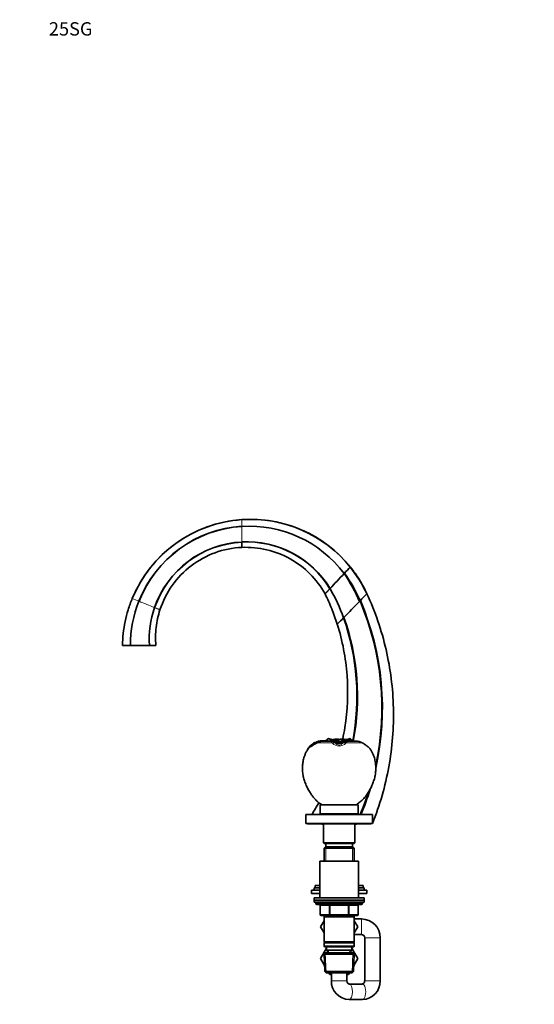
# Model space of a CAD drawing. Units: millimetres. Extents: x 0 to 1478, y 0 to 1758.
# Drawn here: x 0 to 463, y 872 to 1758 of the extents above; entities that cross this region are included whole.
import ezdxf
from ezdxf import colors
from ezdxf.entities.mleader import LeaderData, LeaderLine
from ezdxf.math import Vec2, Vec3

# ---------------------------------------------------------------- set-up
doc = ezdxf.new("R2010")
doc.units = ezdxf.units.MM
doc.layers.add('DV7_Défaut', color=7, linetype='Continuous')
doc.layers.add('Défaut', color=7, linetype='Continuous')

# ---------------------------------------------------------------- blocks, each defined once
blk = doc.blocks.new('_DOT')
at = {"color": 0}
blk.add_line((0, 0), (-1, 0), dxfattribs=at)
at = {"color": 0, "const_width": 0.333}
blk.add_lwpolyline([(-0.1665, 0, 1), (0.1665, 0, 1)], format="xyb", close=True, dxfattribs=at)
blk = doc.blocks.new('SE6')
at = {"layer": 'DV7_Défaut', "color": 7, "linetype": 'Continuous', "lineweight": 18}
for p, q in [((199.98, 1308.24), (199.98, 1308.2)), ((199.98, 1302.32), (199.98, 1302.17)), ((199.98, 1302.17), (199.98, 1302.16)), ((199.98, 1288.26), (199.98, 1288.11)), ((199.98, 1288.11), (199.98, 1287.96)), ((297.61, 1265.65), (297.55, 1265.57)), ((297.62, 1265.66), (297.61, 1265.65)), ((101.37, 1237.37), (101.36, 1237.37)), ((101.37, 1237.37), (101.37, 1237.37)), ((107.48, 1234.87), (107.32, 1234.94)), ((121.52, 1229.13), (121.35, 1229.19)), ((291.6, 1220.01), (291.6, 1220)), ((281.35, 1107.49), (267.77, 1107.49)), ((284.14, 1107.34), (284.57, 1106.99)), ((284.57, 1107.77), (284.57, 1106.99)), ((284.95, 1107.46), (285.87, 1108.34)), ((286.61, 1108.25), (285.96, 1107.34)), ((287.04, 1109.8), (286.1, 1109.8)), ((286.85, 1107.32), (286.85, 1107.08)), ((287.58, 1108.34), (287.58, 1108.54)), ((287.58, 1108.34), (287.58, 1108.33)), ((287.58, 1108.23), (287.58, 1108.33)), ((287.58, 1107.32), (287.58, 1107.02)), ((290.58, 1107.77), (290.58, 1106.99)), ((290.58, 1106.99), (291.01, 1107.34)), ((308.45, 1107.49), (293.8, 1107.49)), ((275.52, 1014.11), (275.52, 1001.11)), ((299.63, 1014.11), (299.63, 1001.11)), ((308.58, 963.11), (266.58, 963.11)), ((270.54, 961.11), (270.41, 961.11)), ((278.63, 961.11), (270.54, 961.11)), ((270.54, 961.11), (270.54, 953.11)), ((279.49, 961.11), (278.63, 961.11)), ((278.63, 953.11), (278.63, 961.11)), ((279.49, 961.11), (279.49, 962.11)), ((295.66, 961.11), (279.49, 961.11)), ((279.49, 961.11), (279.49, 953.11)), ((295.66, 961.11), (295.66, 962.11)), ((295.66, 961.11), (296.52, 961.11)), ((295.66, 953.11), (295.66, 961.11)), ((304.61, 961.11), (296.52, 961.11)), ((296.52, 961.11), (296.52, 953.11)), ((304.61, 961.11), (304.74, 961.11)), ((304.61, 953.11), (304.61, 961.11)), ((270.54, 953.11), (270.41, 953.11)), ((270.54, 953.11), (278.63, 953.11)), ((275.52, 952.11), (275.52, 951.11)), ((278.63, 953.11), (279.49, 953.11)), ((279.49, 953.11), (295.66, 953.11)), ((279.49, 952.11), (279.49, 953.11)), ((295.66, 953.11), (296.52, 953.11)), ((295.66, 953.11), (295.66, 952.11)), ((296.52, 953.11), (304.61, 953.11)), ((299.63, 952.11), (299.63, 951.11)), ((304.61, 953.11), (304.74, 953.11)), ((307.58, 935.11), (307.58, 949.11)), ((310.58, 932.11), (324.58, 932.11)), ((278.13, 918.66), (278.02, 921.11)), ((297.03, 918.66), (297.13, 921.11)), ((275.92, 900.65), (275.14, 918.58)), ((299.23, 900.65), (300.01, 918.58)), ((294.58, 893.61), (280.58, 893.61)), ((310.58, 893.61), (324.58, 893.61))]:
    blk.add_line(p, q, dxfattribs=at)
at = {"layer": 'DV7_Défaut', "color": 7, "linetype": 'Continuous', "lineweight": 35}
for p, q in [((292.47, 1260.17), (292.05, 1259.72)), ((292.05, 1259.72), (292.05, 1259.72)), ((279.39, 1246.26), (279.28, 1246.13)), ((279.4, 1246.26), (279.39, 1246.26)), ((306.37, 1235.08), (305.83, 1234.53)), ((306.68, 1235.39), (306.37, 1235.08)), ((291.94, 1220.35), (291.6, 1220.01)), ((99.76, 1195.11), (92.58, 1195.11)), ((92.58, 1195.11), (92.58, 1195.11)), ((116.81, 1195.11), (99.76, 1195.11)), ((122.58, 1195.11), (116.81, 1195.11)), ((267.29, 1107.25), (267.01, 1108.24)), ((267.77, 1107.49), (267.29, 1107.25)), ((267.77, 1107.5), (267.49, 1108.42)), ((273.98, 1109.02), (273.92, 1109.44)), ((274.27, 1109.02), (273.99, 1109.02)), ((274.21, 1109.43), (275.07, 1109.36)), ((274.27, 1109.02), (274.21, 1109.43)), ((280.69, 1109.02), (274.27, 1109.02)), ((275.58, 1109.44), (275.48, 1109.31)), ((277.19, 1110.02), (276.65, 1110.02)), ((277.41, 1109.01), (277.34, 1109.3)), ((280.21, 1109.02), (280.15, 1109.33)), ((280.69, 1109.02), (285.33, 1109.02)), ((284.87, 1108.53), (284.76, 1108.06)), ((284.78, 1107.64), (284.76, 1108.06)), ((284.78, 1107.64), (285.75, 1108.48)), ((284.87, 1108.53), (285, 1108.66)), ((285.91, 1109.55), (284.97, 1108.68)), ((285.67, 1110.02), (285.68, 1110.93)), ((287.2, 1110.02), (285.67, 1110.02)), ((285.74, 1109.08), (285.74, 1108.98)), ((285.75, 1108.48), (285.76, 1108.56)), ((286.16, 1107.34), (285.96, 1107.34)), ((286.01, 1108.55), (286.03, 1108.83)), ((286.28, 1107.19), (286.79, 1107.08)), ((286.79, 1107.08), (286.85, 1107.08)), ((287.58, 1107.32), (286.85, 1107.32)), ((287.58, 1108.54), (287.33, 1108.51)), ((287.58, 1108.23), (287.41, 1107.82)), ((287.58, 1108.23), (287.86, 1108.23)), ((289.38, 1107.34), (287.58, 1107.32)), ((287.58, 1107.02), (288.91, 1107.19)), ((287.86, 1108.23), (287.78, 1107.97)), ((288.91, 1107.19), (289.47, 1107.28)), ((302.7, 1109.02), (294.5, 1109.02)), ((297.17, 1110.57), (297.17, 1111.27)), ((298.14, 1110.02), (298.5, 1110.02)), ((298.35, 1109.92), (299.15, 1109.02)), ((298.5, 1109.92), (298.5, 1110.02)), ((298.51, 1109.92), (299.29, 1109.02)), ((299.88, 1109.02), (299.47, 1109.58)), ((259.05, 1101.63), (259.04, 1101.11)), ((262.61, 1104.57), (264.16, 1105.54)), ((270.58, 1051.61), (304.58, 1051.61)), ((270.58, 1051.61), (270.58, 1043.61)), ((273.58, 1051.7), (301.58, 1051.7)), ((273.58, 1051.7), (273.58, 1051.61)), ((301.58, 1051.61), (301.58, 1051.7)), ((304.58, 1043.61), (304.58, 1051.61)), ((257.58, 1043.11), (317.58, 1043.11)), ((257.58, 1043.11), (257.58, 1035.11)), ((270.58, 1043.61), (304.58, 1043.61)), ((278.58, 1043.61), (278.58, 1043.11)), ((296.58, 1043.11), (296.58, 1043.61)), ((317.58, 1035.11), (317.58, 1043.11)), ((257.58, 1035.11), (317.58, 1035.11)), ((259.08, 1035.11), (259.08, 1034.61)), ((259.08, 1034.61), (316.08, 1034.61)), ((272.68, 1034.31), (273.58, 1034.31)), ((273.58, 1034.61), (273.58, 1017.61)), ((301.58, 1017.61), (301.58, 1034.61)), ((301.58, 1034.31), (302.48, 1034.31)), ((316.08, 1034.61), (316.08, 1035.11)), ((301.58, 1017.61), (273.58, 1017.61)), ((273.58, 1017.61), (274.08, 1017.11)), ((275.18, 1014.11), (273.98, 1012.91)), ((273.98, 1012.91), (301.18, 1012.91)), ((273.98, 1012.91), (273.98, 1001.11)), ((274.08, 1017.11), (301.08, 1017.11)), ((299.98, 1014.11), (275.18, 1014.11)), ((275.58, 1017.11), (275.58, 1014.11)), ((299.58, 1014.11), (299.58, 1017.11)), ((301.18, 1012.91), (299.98, 1014.11)), ((301.08, 1017.11), (301.58, 1017.61)), ((301.18, 1001.11), (301.18, 1012.91)), ((270.08, 1001.11), (305.08, 1001.11)), ((270.08, 1001.11), (270.08, 968.11)), ((305.08, 968.11), (305.08, 1001.11)), ((270.08, 975.11), (262.58, 975.11)), ((262.58, 975.11), (262.58, 972.11)), ((270.08, 977.11), (265.08, 977.11)), ((265.08, 977.11), (265.08, 975.11)), ((270.08, 979.11), (266.08, 979.11)), ((266.08, 979.11), (266.08, 977.11)), ((309.08, 979.11), (305.08, 979.11)), ((310.08, 977.11), (305.08, 977.11)), ((312.58, 975.11), (305.08, 975.11)), ((309.08, 977.11), (309.08, 979.11)), ((310.08, 975.11), (310.08, 977.11)), ((312.58, 972.11), (312.58, 975.11)), ((270.08, 972.11), (262.58, 972.11)), ((265.08, 968.11), (310.08, 968.11)), ((265.08, 968.11), (265.08, 966.11)), ((265.08, 966.11), (310.08, 966.11)), ((265.08, 966.11), (310.08, 966.11)), ((265.08, 966.11), (265.08, 964.11)), ((312.58, 972.11), (305.08, 972.11)), ((310.08, 966.11), (310.08, 968.11)), ((310.08, 964.11), (310.08, 966.11)), ((265.08, 964.11), (310.08, 964.11)), ((266.58, 964.11), (266.58, 963.11)), ((267.58, 962.11), (307.58, 962.11)), ((270.41, 961.11), (270.41, 953.11)), ((304.74, 953.11), (304.74, 961.11)), ((308.58, 963.11), (308.58, 964.11)), ((273.98, 947.56), (270.85, 942.15)), ((279.49, 952.11), (271.41, 952.11)), ((273.98, 952.11), (273.98, 951.11)), ((273.98, 951.11), (273.98, 928.61)), ((273.98, 951.11), (301.18, 951.11)), ((295.66, 952.11), (279.49, 952.11)), ((303.74, 952.11), (295.66, 952.11)), ((301.18, 951.11), (301.18, 952.11)), ((301.18, 928.61), (301.18, 951.11)), ((307.58, 949.11), (301.18, 949.11)), ((304.32, 942.11), (301.18, 947.56)), ((270.85, 942.15), (273.98, 936.69)), ((270.85, 942.08), (270.87, 942.11)), ((273.98, 936.67), (270.85, 942.08)), ((301.18, 936.67), (304.32, 942.11)), ((301.18, 935.11), (307.58, 935.11)), ((310.58, 932.11), (310.58, 893.61)), ((324.58, 893.61), (324.58, 932.11)), ((270.85, 913.58), (276.08, 922.71)), ((301.18, 928.61), (273.98, 928.61)), ((273.98, 928.61), (274.48, 928.11)), ((274.48, 928.11), (273.98, 927.61)), ((273.98, 927.61), (301.18, 927.61)), ((273.98, 927.61), (273.98, 924.61)), ((301.18, 924.61), (273.98, 924.61)), ((273.98, 924.61), (274.48, 924.11)), ((274.48, 928.11), (300.68, 928.11)), ((274.48, 924.11), (300.68, 924.11)), ((276.08, 924.11), (276.08, 921.11)), ((276.08, 921.11), (299.08, 921.11)), ((276.86, 921.11), (276.97, 918.61)), ((298.19, 918.61), (298.29, 921.11)), ((299.08, 921.11), (299.08, 924.11)), ((300.15, 920.84), (299.08, 922.71)), ((299.08, 922.69), (304.32, 913.61)), ((300.68, 928.11), (301.18, 928.61)), ((301.18, 927.61), (300.68, 928.11)), ((300.68, 924.11), (301.18, 924.61)), ((301.18, 924.61), (301.18, 927.61)), ((275, 920.84), (270.83, 913.61)), ((270.83, 913.61), (270.85, 913.58)), ((274.47, 907.31), (270.85, 913.58)), ((275.18, 918.61), (274.03, 917.41)), ((274.03, 917.41), (301.12, 917.41)), ((274.03, 917.41), (274.71, 901.81)), ((299.98, 918.61), (275.18, 918.61)), ((301.12, 917.41), (299.98, 918.61)), ((300.44, 901.81), (301.12, 917.41)), ((304.32, 913.61), (300.68, 907.31)), ((300.44, 901.81), (274.71, 901.81)), ((274.71, 901.81), (275.96, 900.61)), ((275.96, 900.61), (299.19, 900.61)), ((279.2, 899.11), (278.34, 900.61)), ((280.58, 899.11), (279.2, 899.11)), ((280.58, 900.61), (280.58, 893.61)), ((294.58, 893.61), (294.58, 900.61)), ((295.95, 899.11), (294.58, 899.11)), ((296.81, 900.61), (295.95, 899.11)), ((299.19, 900.61), (300.44, 901.81)), ((308.52, 890.61), (296.63, 890.61)), ((296.63, 876.61), (308.52, 876.61))]:
    blk.add_line(p, q, dxfattribs=at)
at = {"layer": 'DV7_Défaut', "color": 7, "linetype": 'Continuous', "lineweight": 18}
for centre, radius, start, end in [((207.89, 1193.19), 115.32, 93.93467, 157.4731), ((5545.96, 1295.3), 5345.99, 179.92641, 180.0754), ((314.1, 1239.94), 2.12, 133.4282, 137.27863), ((207.85, 1193.18), 115.29, 157.46148, 179.04028), ((713.31, 2724.28), 1607.91, 247.6303, 247.85951), ((668.77, 2586.84), 1463.86, 247.45349, 248.04005), ((273.59, 1099.57), 11.09, 43.87219, 45.61748), ((287.58, 1112.78), 8.15, 222.70386, 317.29614), ((280.73, 1102.11), 6.84, 55.8207, 81.85009), ((286.86, 1111.77), 4.61, 240.1849, 262.71673), ((288.27, 1111.79), 4.65, 277.91722, 299.89023), ((294.42, 1102.11), 6.84, 98.14944, 124.17976), ((301.56, 1099.57), 11.09, 134.38252, 136.12781)]:
    blk.add_arc(centre, radius, start, end, dxfattribs=at)
at = {"layer": 'DV7_Défaut', "color": 7, "linetype": 'Continuous', "lineweight": 35}
for centre, radius, start, end in [((207.89, 1193.19), 115.32, 93.93751, 157.47388), ((206.99, 1195.29), 107.27, 93.75183, 158.30692), ((206.97, 1195.35), 107.05, 93.74536, 158.33368), ((207.9, 1193.21), 115.31, 38.92345, 93.94253), ((207.84, 1193.23), 115.24, 38.88518, 93.91494), ((206.74, 1195.75), 106.63, 36.86625, 93.63759), ((206.74, 1195.75), 106.64, 36.86742, 93.63747), ((204.31, 1200.41), 87.81, 92.8303, 160.8641), ((204.29, 1200.47), 87.59, 92.82506, 160.90276), ((204.47, 1200.68), 87.7, 31.31612, 92.93828), ((204.47, 1200.71), 87.52, 31.26731, 92.9438), ((8907.05, -6851.13), 11832.33, 136.726493, 136.81594), ((185.08, 1184.85), 130.57, 22.36313, 34.98999), ((1376.05, 246.66), 1483.7, 136.62739, 136.91389), ((187.03, 1185.31), 129.31, 22.64027, 35.37421), ((207.6, 1193.07), 115.53, 24.7157, 38.86714), ((129.51, 1160.61), 172.63, 20.12524, 29.74576), ((129.51, 1160.61), 172.63, 20.12491, 29.74562), ((6078.14, -4413.66), 8075.99, 135.554633, 135.614079), ((207.02, 1195.38), 107.26, 158.3599, 180.14363), ((1717.81, -162.92), 1986.59, 135.29648, 135.86899), ((80.43, 1138.89), 245.57, 347.88178, 23.06273), ((80.27, 1138.56), 246.25, 347.38324, 23.15729), ((204.25, 1200.34), 87.6, 160.8133, 183.41937), ((3483.67, -1913.54), 4473.08, 135.5301, 135.63394), ((89.22, 1149.23), 214.4, 349.22423, 19.27481), ((89.02, 1149.08), 215.06, 349.26336, 19.35357), ((273.28, 1092.6), 16.85, 111.87037, 147.5978), ((299.93, 1043.79), 71.36, 117.22271, 120.08174), ((273.32, 1092.53), 16.93, 110.12361, 111.88513), ((273.28, 1092.63), 16.82, 87.83169, 110.13605), ((274.35, 1094.1), 14.92, 91.40024, 116.18639), ((273.29, 1092.7), 16.75, 86.83715, 87.83736), ((271.36, 1074.48), 35.08, 80.11978, 83.93725), ((274.85, 1108.7), 2.56, 8.81286, 15.87588), ((290.08, 1113.35), 13.37, 197.65295, 198.95221), ((279.95, 1091.41), 17.62, 91.84245, 96.41184), ((288.09, 1142.74), 33.01, 253.09255, 258.87399), ((285.18, 1102.29), 8.65, 86.71831, 125.52455), ((280.61, 1102.2), 6.82, 58.28945, 88.51325), ((278.29, 1126.91), 16.9, 279.41724, 287.21309), ((286.33, 1098.5), 11.54, 93.27486, 113.85856), ((288.94, 1115.93), 9.23, 239.01117, 247.47724), ((288.97, 1100.66), 9.31, 110.77612, 115.43226), ((285.84, 1110.91), 3.58, 265.26577, 271.92578), ((285.09, 1106.49), 4.47, 56.26014, 82.4909), ((286.56, 1110.87), 2.62, 254.68423, 270.97597), ((285.2, 1103.14), 4.19, 75.14883, 79.52565), ((292.25, 1103.41), 8.25, 124.51661, 138.97826), ((286.66, 1213.76), 106.44, 269.72614, 270.10164), ((304.69, 1065.45), 45.79, 99.55882, 113.81961), ((287.65, 1139.32), 31.08, 268.0756, 269.86407), ((287.6, 1112.11), 5.09, 261.47252, 269.71096), ((290.06, 1106.49), 4.47, 97.5091, 123.73986), ((298.3, 1027.08), 82.16, 95.80581, 97.49749), ((288.37, 1150.32), 41.99, 268.91686, 270.45868), ((288.49, 1143.26), 34.94, 268.49871, 270.3514), ((288.55, 1141.33), 33.1, 268.79707, 269.8307), ((287.58, 1113.23), 6.2, 286.66861, 302.96886), ((289.97, 1102.29), 8.65, 77.5349, 93.28169), ((294.59, 1101.96), 7.06, 91.95069, 121.04074), ((296.86, 1126.91), 16.9, 252.78691, 258.39946), ((287.06, 1142.74), 33.01, 279.9049, 286.90745), ((298.4, 1107.5), 2.42, 87.48137, 91.12294), ((302.7, 1097.42), 11.6, 60.24916, 90), ((269.41, 1093.99), 12.58, 122.72145, 145.5356), ((80.43, 1138.89), 245.57, 337.03658, 342.00992), ((80.27, 1138.56), 246.25, 337.18732, 342.75809), ((89.22, 1149.23), 214.4, 330.3263, 330.4816), ((89.02, 1149.08), 215.06, 330.47478, 330.62935), ((272.68, 1036.11), 1.8, 236.44269, 270), ((302.48, 1036.11), 1.8, 270, 303.55731), ((267.58, 963.11), 1, 180, 270), ((269.41, 961.11), 1, 0, 90), ((305.74, 961.11), 1, 90, 180), ((307.58, 963.11), 1, 270, 0), ((271.41, 953.11), 1, 180, 270), ((303.74, 953.11), 1, 270, 0), ((307.58, 932.11), 17, 0, 90), ((307.58, 932.11), 3, 0, 90), ((297.11, 893.14), 16.54, 178.3712, 268.35736), ((308.05, 893.14), 16.54, 271.63784, 1.63359)]:
    blk.add_arc(centre, radius, start, end, dxfattribs=at)
at = {"layer": 'DV7_Défaut', "color": 7, "linetype": 'Continuous', "lineweight": 18}
for centre, major_axis, ratio, start_param, end_param in [((280.68, 1105.02), (-0.08, -4), 0.951305, 2.890562, 3.159531), ((281.94, 1104.02), (2.62, 3.02), 0.820723, 0.156953, 0.97738), ((282.16, 1103.82), (2.8, 2.86), 0.820138, 0.153627, 1.031491), ((282.16, 1104.57), (-2.04, -3.44), 0.927619, 3.023207, 3.143076), ((292.99, 1104.57), (2.04, -3.44), 0.927619, 3.141838, 3.259978), ((292.99, 1103.82), (-2.8, 2.86), 0.820138, 5.251695, 6.129559), ((293.21, 1104.02), (-2.62, 3.02), 0.820723, 5.305806, 6.126232), ((294.48, 1105.02), (0.08, -4), 0.951305, 3.123654, 3.392623), ((269.68, 961.11), (0, 1), 0.866025, 4.712389, 6.283185), ((277.76, 961.11), (0, 1), 0.866025, 4.712389, 6.283185), ((297.39, 961.11), (0, -1), 0.866025, 3.141593, 4.712389), ((305.47, 961.11), (0, -1), 0.866025, 3.141593, 4.712389), ((271.41, 953.11), (0, -1), 0.866025, 4.712389, 6.283185), ((279.49, 953.11), (0, -1), 0.866025, 4.712389, 6.283185), ((295.66, 953.11), (0, 1), 0.866025, 3.141593, 4.712389), ((303.74, 953.11), (0, 1), 0.866025, 3.141593, 4.712389), ((296.63, 883.61), (0, -7), 0.424124, 0, 3.128475), ((308.52, 883.61), (0, -7), 0.424124, 0, 3.141593), ((296.63, 883.61), (0, -7), 0.424124, 6.2829, 6.283185)]:
    blk.add_ellipse(centre, major_axis=major_axis, ratio=ratio, start_param=start_param, end_param=end_param, dxfattribs=at)
at = {"layer": 'DV7_Défaut', "color": 7, "linetype": 'Continuous', "lineweight": 35}
for points in [[(199.98, 1308.24), (189.34, 1307.51), (168.28, 1303.08), (139.72, 1288.05), (116.36, 1265.77), (105.45, 1247.22), (101.36, 1237.37)], [(199.98, 1283.25), (191.78, 1282.87), (175.5, 1279.62), (153.64, 1267.69), (136.32, 1249.79), (128.86, 1234.97), (126.31, 1227.16)], [(199.98, 1283.25), (207.5, 1283.6), (222.63, 1282.2), (243.9, 1273.95), (262.09, 1260.2), (271.25, 1248.06), (274.9, 1241.48)], [(285.8, 1278.24), (287.04, 1277.1), (288.27, 1275.93), (289.46, 1274.73)], [(296.28, 1267.29), (296.73, 1266.75), (297.18, 1266.2), (297.62, 1265.66)], [(312.64, 1241.48), (311.65, 1243.64), (309.52, 1247.9), (305.94, 1254.07), (301.99, 1260.01), (299.12, 1263.8), (297.62, 1265.66)], [(285.93, 1214.21), (285.17, 1216.55), (283.58, 1221.19), (280.95, 1228.06), (278.07, 1234.84), (275.99, 1239.28), (274.9, 1241.48)], [(312.64, 1241.48), (320.05, 1225.42), (331.58, 1191.77), (338.28, 1138.85), (334.11, 1085.67), (324.21, 1051.51), (317.58, 1035.11)], [(101.36, 1237.37), (99.98, 1234.03), (97.52, 1227.22), (94.81, 1216.69), (93.1, 1205.96), (92.64, 1198.73), (92.58, 1195.11)], [(126.31, 1227.16), (125.47, 1224.59), (124.05, 1219.36), (122.71, 1211.34), (122.17, 1203.23), (122.35, 1197.81), (122.58, 1195.11)], [(277.98, 1111.27), (278.14, 1111.25), (278.33, 1111.21), (278.54, 1111.14)], [(285.95, 1109.56), (285.58, 1109.41), (285.18, 1109.23), (284.76, 1109.03)], [(298.5, 1110.02), (298.4, 1110.02), (298.28, 1110.02), (298.16, 1110.01)], [(269.36, 1053.75), (267.34, 1050.13), (265.2, 1046.58), (262.96, 1043.09)]]:
    blk.add_open_spline(points, degree=3, dxfattribs=at)
for points, knots in [([(199.98, 1308.24), (209.18, 1308.88), (227.75, 1307.93), (248.11, 1301.82), (258.83, 1296.7), (261.18, 1295.47)], [0, 0, 0, 0, 0.43724, 0.87448, 1, 1, 1, 1]), ([(199.98, 1287.96), (199.98, 1287.92), (199.98, 1287.85), (199.98, 1287.72), (199.98, 1287.61), (199.98, 1287.47), (199.98, 1287.37), (199.98, 1287.22), (199.98, 1287.14), (199.98, 1287), (199.98, 1286.92), (199.98, 1286.78), (199.98, 1286.7), (199.98, 1286.57), (199.98, 1286.48), (199.98, 1286.37), (199.98, 1286.28), (199.98, 1286.18), (199.98, 1286.08), (199.98, 1285.99), (199.98, 1285.89), (199.98, 1285.82), (199.98, 1285.71), (199.98, 1285.65), (199.98, 1285.54), (199.98, 1285.48), (199.98, 1285.39), (199.98, 1285.32), (199.98, 1285.24), (199.98, 1285.17), (199.98, 1285.09), (199.98, 1285.02), (199.98, 1284.96), (199.98, 1284.88), (199.98, 1284.83), (199.98, 1284.75), (199.98, 1284.7), (199.98, 1284.63), (199.98, 1284.58), (199.98, 1284.46), (199.98, 1284.35), (199.98, 1284.2), (199.98, 1284.08), (199.98, 1283.97), (199.98, 1283.85), (199.98, 1283.77), (199.98, 1283.66), (199.98, 1283.6), (199.98, 1283.52), (199.98, 1283.47), (199.98, 1283.4), (199.98, 1283.36), (199.98, 1283.32), (199.98, 1283.28), (199.98, 1283.26), (199.98, 1283.24), (199.98, 1283.24), (199.98, 1283.25)], [0, 0, 0, 0, 0.013473, 0.024024, 0.044464, 0.05169, 0.075083, 0.078954, 0.105334, 0.105821, 0.132293, 0.135219, 0.158373, 0.164739, 0.184065, 0.193898, 0.209369, 0.222697, 0.23429, 0.251138, 0.25883, 0.279222, 0.28299, 0.306774, 0.306951, 0.330183, 0.334325, 0.35322, 0.361347, 0.375887, 0.388017, 0.398187, 0.414338, 0.42012, 0.44031, 0.44169, 0.462897, 0.465934, 0.483745, 0.491214, 0.537537, 0.556746, 0.590835, 0.621737, 0.643652, 0.686203, 0.695999, 0.747885, 0.750154, 0.799314, 0.813597, 0.850292, 0.876537, 0.900823, 0.938979, 0.950913, 1, 1, 1, 1]), ([(279.28, 1246.13), (279.24, 1246.09), (279.2, 1246.05), (279.09, 1245.93), (278.94, 1245.78), (278.8, 1245.63), (278.67, 1245.48), (278.53, 1245.34), (278.34, 1245.14), (278.22, 1245), (278.09, 1244.87), (277.96, 1244.73), (277.79, 1244.55), (277.64, 1244.38), (277.53, 1244.27), (277.42, 1244.16), (277.3, 1244.03), (277.15, 1243.87), (277.01, 1243.72), (276.89, 1243.59), (276.8, 1243.5), (276.72, 1243.41), (276.62, 1243.31), (276.5, 1243.18), (276.39, 1243.06), (276.28, 1242.95), (276.18, 1242.84), (276.12, 1242.77), (276.03, 1242.68), (275.95, 1242.6), (275.86, 1242.5), (275.77, 1242.4), (275.7, 1242.33), (275.62, 1242.25), (275.56, 1242.18), (275.49, 1242.11), (275.43, 1242.04), (275.38, 1241.98), (275.32, 1241.92), (275.27, 1241.87), (275.22, 1241.82), (275.18, 1241.77), (275.14, 1241.73), (275.1, 1241.69), (275.07, 1241.66), (275.04, 1241.63), (275.02, 1241.6), (274.99, 1241.57), (274.97, 1241.55), (274.95, 1241.53), (274.94, 1241.52), (274.93, 1241.5), (274.92, 1241.49), (274.91, 1241.49), (274.91, 1241.48), (274.9, 1241.48), (274.9, 1241.48)], [0, 0, 0, 0, 0.013602, 0.016208, 0.04118, 0.068359, 0.069423, 0.095145, 0.121539, 0.144551, 0.147546, 0.173168, 0.198407, 0.223267, 0.240898, 0.24775, 0.271858, 0.295594, 0.318959, 0.341957, 0.357565, 0.364589, 0.386858, 0.408765, 0.430313, 0.451504, 0.472339, 0.49282, 0.493526, 0.527433, 0.545666, 0.560598, 0.593034, 0.598027, 0.624757, 0.649916, 0.655782, 0.686122, 0.701343, 0.71579, 0.744798, 0.752316, 0.773156, 0.800874, 0.802842, 0.827963, 0.852924, 0.854431, 0.880286, 0.902567, 0.905536, 0.930188, 0.951776, 0.954249, 0.977724, 1, 1, 1, 1]), ([(285.93, 1214.21), (290.61, 1199.27), (296.53, 1168.3), (295.07, 1133.24), (291.57, 1114.36), (290.83, 1110.9)], [0, 0, 0, 0, 0.449248, 0.898498, 1, 1, 1, 1]), ([(275.53, 1109.32), (275.53, 1109.32), (275.53, 1109.32), (275.53, 1109.32), (275.53, 1109.33), (275.53, 1109.33), (275.53, 1109.33), (275.54, 1109.36), (275.54, 1109.38), (275.55, 1109.41), (275.55, 1109.42), (275.55, 1109.44), (275.55, 1109.45), (275.56, 1109.48), (275.57, 1109.5), (275.58, 1109.53), (275.58, 1109.54), (275.59, 1109.55), (275.59, 1109.56), (275.61, 1109.59), (275.61, 1109.61), (275.63, 1109.64), (275.64, 1109.66), (275.67, 1109.69), (275.68, 1109.71), (275.7, 1109.74), (275.72, 1109.75), (275.75, 1109.78), (275.76, 1109.79), (275.79, 1109.82), (275.81, 1109.83), (275.84, 1109.85), (275.86, 1109.86), (275.9, 1109.89), (275.92, 1109.9), (276.03, 1109.95), (276.13, 1109.97), (276.36, 1110.01), (276.5, 1110.02), (276.65, 1110.02)], [0, 0, 0, 0, 0.003157, 0.003157, 0.009311, 0.009311, 0.015464, 0.015464, 0.064691, 0.064691, 0.089304, 0.089304, 0.113918, 0.113918, 0.163144, 0.163144, 0.187758, 0.187758, 0.212371, 0.212371, 0.261598, 0.261598, 0.310825, 0.310825, 0.360052, 0.360052, 0.409278, 0.409278, 0.458505, 0.458505, 0.507732, 0.507732, 0.556959, 0.556959, 0.606186, 0.606186, 0.803093, 0.803093, 1, 1, 1, 1]), ([(277.03, 1110.02), (277.05, 1110.05), (277.07, 1110.08), (277.12, 1110.14), (277.15, 1110.18), (277.17, 1110.21)], [0, 0, 0, 0, 0.46113, 0.46113, 1, 1, 1, 1]), ([(277.34, 1109.3), (277.25, 1109.62), (277.19, 1109.92), (277.12, 1110.45), (277.11, 1110.69), (277.17, 1110.93), (277.2, 1111), (277.29, 1111.12), (277.34, 1111.17), (277.55, 1111.27), (277.73, 1111.3), (277.98, 1111.27)], [0, 0, 0, 0, 0.25, 0.25, 0.5, 0.5, 0.625, 0.625, 0.75, 0.75, 1, 1, 1, 1]), ([(281.05, 1110.23), (280.94, 1110.22), (280.83, 1110.19), (280.3, 1110.04), (279.9, 1109.85), (279.33, 1109.44), (279.14, 1109.28), (278.93, 1109.07), (278.89, 1109.03), (278.86, 1109)], [0, 0, 0, 0, 0.13962, 0.13962, 0.679743, 0.679743, 0.950489, 0.950489, 1, 1, 1, 1]), ([(279.66, 1109.02), (279.74, 1109.07), (279.81, 1109.12), (279.98, 1109.22), (280.06, 1109.28), (280.15, 1109.33)], [0, 0, 0, 0, 0.4657157, 0.4657157, 1, 1, 1, 1]), ([(285.8, 1107.28), (285.8, 1107.28), (285.78, 1107.29), (285.66, 1107.32), (285.5, 1107.37), (285.4, 1107.41), (285.4, 1107.41)], [0, 0, 0, 0, 0.191128, 0.587151, 0.99713, 1, 1, 1, 1]), ([(285.74, 1108.99), (285.73, 1108.93), (285.73, 1108.8), (285.74, 1108.62), (285.75, 1108.52), (285.75, 1108.48)], [0, 0, 0, 0, 0.343519, 0.704184, 1, 1, 1, 1]), ([(285.76, 1108.56), (285.76, 1108.58), (285.76, 1108.61), (285.75, 1108.65), (285.75, 1108.68), (285.75, 1108.73), (285.74, 1108.76), (285.74, 1108.8), (285.74, 1108.81), (285.74, 1108.84), (285.74, 1108.86), (285.74, 1108.88), (285.74, 1108.9), (285.74, 1108.93), (285.74, 1108.95), (285.74, 1108.97), (285.74, 1108.99), (285.74, 1109.02), (285.74, 1109.04), (285.74, 1109.07), (285.74, 1109.08), (285.75, 1109.11), (285.75, 1109.13), (285.75, 1109.16), (285.75, 1109.17), (285.75, 1109.2), (285.76, 1109.22), (285.76, 1109.25), (285.76, 1109.26), (285.77, 1109.28), (285.77, 1109.29), (285.77, 1109.31), (285.77, 1109.31), (285.78, 1109.33), (285.78, 1109.35), (285.79, 1109.37), (285.79, 1109.37), (285.79, 1109.38), (285.79, 1109.39), (285.79, 1109.4), (285.8, 1109.4), (285.8, 1109.42), (285.81, 1109.45), (285.83, 1109.5), (285.84, 1109.51), (285.85, 1109.53), (285.85, 1109.54), (285.86, 1109.54), (285.86, 1109.55), (285.86, 1109.55), (285.86, 1109.55), (285.87, 1109.57), (285.88, 1109.58), (285.89, 1109.6), (285.9, 1109.61), (285.93, 1109.65), (285.94, 1109.67), (286, 1109.73), (286.05, 1109.77), (286.1, 1109.8)], [0, 0, 0, 0, 0.0625, 0.0625, 0.125, 0.125, 0.1875, 0.1875, 0.21875, 0.21875, 0.25, 0.25, 0.28125, 0.28125, 0.3125, 0.3125, 0.34375, 0.34375, 0.375, 0.375, 0.40625, 0.40625, 0.4375, 0.4375, 0.46875, 0.46875, 0.5, 0.5, 0.53125, 0.53125, 0.546875, 0.546875, 0.5625, 0.5625, 0.59375, 0.59375, 0.609375, 0.609375, 0.617188, 0.617188, 0.625, 0.625, 0.6875, 0.6875, 0.71875, 0.71875, 0.734375, 0.734375, 0.742188, 0.742188, 0.75, 0.75, 0.78125, 0.78125, 0.8125, 0.8125, 0.875, 0.875, 1, 1, 1, 1]), ([(285.75, 1108.48), (285.75, 1108.46), (285.75, 1108.45), (285.76, 1108.43), (285.77, 1108.41), (285.79, 1108.39), (285.8, 1108.38), (285.83, 1108.36), (285.85, 1108.35), (285.87, 1108.34)], [0, 0, 0, 0, 0.25, 0.25, 0.5, 0.5, 0.75, 0.75, 1, 1, 1, 1]), ([(287.58, 1108.33), (287.29, 1108.33), (287.03, 1108.34), (286.68, 1108.34), (286.58, 1108.35), (286.43, 1108.35), (286.39, 1108.36), (286.3, 1108.36), (286.25, 1108.37), (286.17, 1108.37), (286.14, 1108.38), (286.07, 1108.39), (286.03, 1108.39), (285.97, 1108.4), (285.95, 1108.41), (285.9, 1108.42), (285.88, 1108.43), (285.82, 1108.46), (285.79, 1108.47), (285.76, 1108.51), (285.76, 1108.54), (285.76, 1108.56)], [0, 0, 0, 0, 0.25, 0.25, 0.375, 0.375, 0.4375, 0.4375, 0.5, 0.5, 0.5625, 0.5625, 0.625, 0.625, 0.6875, 0.6875, 0.75, 0.75, 0.875, 0.875, 1, 1, 1, 1]), ([(286.01, 1108.55), (286.01, 1108.5), (286.05, 1108.47), (286.16, 1108.42), (286.2, 1108.41), (286.28, 1108.4), (286.31, 1108.39), (286.37, 1108.38), (286.4, 1108.38), (286.5, 1108.37), (286.57, 1108.36), (286.75, 1108.35), (286.83, 1108.35), (287.13, 1108.34), (287.34, 1108.34), (287.58, 1108.34)], [0, 0, 0, 0, 0.25, 0.25, 0.375, 0.375, 0.4375, 0.4375, 0.5, 0.5, 0.625, 0.625, 0.75, 0.75, 1, 1, 1, 1]), ([(286.03, 1108.83), (286.03, 1108.8), (286.05, 1108.78), (286.14, 1108.74), (286.18, 1108.73), (286.27, 1108.7), (286.32, 1108.69), (286.49, 1108.65), (286.63, 1108.62), (286.95, 1108.57), (287.13, 1108.54), (287.33, 1108.51)], [0, 0, 0, 0, 0.25, 0.25, 0.375, 0.375, 0.5, 0.5, 0.75, 0.75, 1, 1, 1, 1]), ([(286.1, 1109.8), (286.12, 1109.81), (286.17, 1109.84), (286.26, 1109.88), (286.35, 1109.91), (286.45, 1109.94), (286.57, 1109.97), (286.74, 1110), (286.95, 1110.02), (287.12, 1110.02), (287.2, 1110.02)], [0, 0, 0, 0, 0.101907, 0.202641, 0.302215, 0.400645, 0.497946, 0.656335, 0.823669, 1, 1, 1, 1]), ([(288.25, 1108.61), (288.46, 1108.65), (288.67, 1108.7), (289.28, 1108.88), (289.67, 1109.04), (290.45, 1109.38), (290.83, 1109.57), (291.53, 1109.87), (291.86, 1110), (292.37, 1110.15), (292.57, 1110.2), (292.76, 1110.23)], [0, 0, 0, 0, 0.132921, 0.132921, 0.391889, 0.391889, 0.650857, 0.650857, 0.869158, 0.869158, 1, 1, 1, 1]), ([(297.17, 1111.27), (297, 1111.25), (296.8, 1111.2), (296.46, 1111.1), (296.34, 1111.06), (296.09, 1110.96), (295.96, 1110.91), (295.29, 1110.62), (294.69, 1110.34), (294, 1110.02), (293.91, 1109.99), (293.83, 1109.95)], [0, 0, 0, 0, 0.234013, 0.234013, 0.351019, 0.351019, 0.468026, 0.468026, 0.936051, 0.936051, 1, 1, 1, 1]), ([(298.51, 1108.97), (298.5, 1109.32), (298.33, 1109.78), (297.79, 1110.45), (297.44, 1110.63), (296.87, 1110.62), (296.63, 1110.42), (296.44, 1109.8), (296.49, 1109.37), (296.72, 1108.97)], [0, 0, 0, 0, 0.25, 0.25, 0.5, 0.5, 0.75, 0.75, 1, 1, 1, 1]), ([(298.01, 1110.23), (298.04, 1110.48), (298.04, 1110.7), (297.98, 1110.93), (297.95, 1111), (297.86, 1111.12), (297.81, 1111.17), (297.6, 1111.27), (297.42, 1111.3), (297.17, 1111.27)], [0, 0, 0, 0, 0.319177, 0.319177, 0.489383, 0.489383, 0.659589, 0.659589, 1, 1, 1, 1]), ([(299.6, 1109.45), (299.59, 1109.45), (299.59, 1109.46), (299.59, 1109.48), (299.58, 1109.5), (299.57, 1109.53), (299.57, 1109.54), (299.56, 1109.55), (299.56, 1109.56), (299.55, 1109.59), (299.54, 1109.61), (299.52, 1109.64), (299.51, 1109.66), (299.49, 1109.69), (299.47, 1109.71), (299.45, 1109.74), (299.44, 1109.75), (299.41, 1109.78), (299.39, 1109.79), (299.36, 1109.82), (299.34, 1109.83), (299.31, 1109.85), (299.29, 1109.86), (299.25, 1109.89), (299.23, 1109.9), (299.12, 1109.95), (299.02, 1109.97), (298.79, 1110.01), (298.65, 1110.02), (298.5, 1110.02)], [0, 0, 0, 0, 0.003037, 0.003037, 0.058424, 0.058424, 0.086117, 0.086117, 0.113811, 0.113811, 0.169197, 0.169197, 0.224584, 0.224584, 0.279971, 0.279971, 0.335358, 0.335358, 0.390745, 0.390745, 0.446132, 0.446132, 0.501518, 0.501518, 0.556905, 0.556905, 0.778453, 0.778453, 1, 1, 1, 1]), ([(298.5, 1109.92), (298.64, 1109.92), (298.76, 1109.91), (298.92, 1109.89), (298.98, 1109.87), (299.07, 1109.85), (299.11, 1109.84), (299.17, 1109.81), (299.19, 1109.8), (299.23, 1109.78), (299.25, 1109.77), (299.28, 1109.75), (299.3, 1109.74), (299.33, 1109.72), (299.34, 1109.71), (299.37, 1109.69), (299.39, 1109.67), (299.41, 1109.66), (299.41, 1109.65), (299.42, 1109.64), (299.43, 1109.63), (299.45, 1109.61), (299.46, 1109.6), (299.47, 1109.58)], [0, 0, 0, 0, 0.2679006, 0.2679006, 0.4018509, 0.4018509, 0.5358013, 0.5358013, 0.6027764, 0.6027764, 0.6697516, 0.6697516, 0.7367267, 0.7367267, 0.8037019, 0.8037019, 0.8706771, 0.8706771, 0.9041646, 0.9041646, 0.9376522, 0.9376522, 1, 1, 1, 1]), ([(301.58, 1051.7), (302.26, 1051.81), (303.43, 1052.03), (305.04, 1053.12), (306.5, 1054.3), (307.95, 1055.51), (309.76, 1057.22), (311.71, 1059.64), (313.83, 1062.89), (315.87, 1066.38), (317.63, 1070.22), (319.05, 1074.18), (320.16, 1078.25), (320.62, 1082.45), (320.58, 1086.66), (320.1, 1090.85), (319.21, 1094.5), (318.06, 1097.59), (316.81, 1100.12), (315.21, 1102.46), (313.19, 1104.41), (310.83, 1106.04), (309.34, 1106.96), (308.45, 1107.49)], [0, 0, 0, 0, 0.027954, 0.055899, 0.084003, 0.112001, 0.139882, 0.19472, 0.249862, 0.312278, 0.374619, 0.437139, 0.499581, 0.561938, 0.624442, 0.686843, 0.749212, 0.791101, 0.833186, 0.874843, 0.916149, 0.957921, 1, 1, 1, 1]), ([(259.09, 1101.08), (258.83, 1100.73), (258.09, 1099.71), (257.1, 1097.57), (255.94, 1094.51), (255.05, 1090.85), (254.57, 1086.66), (254.53, 1082.45), (254.99, 1078.25), (256.1, 1074.18), (257.53, 1070.22), (259.28, 1066.38), (261.23, 1063.05), (263.13, 1060.11), (265.04, 1057.6), (266.97, 1055.69), (268.73, 1054.23), (270.16, 1053.08), (271.76, 1052.02), (272.91, 1051.81), (273.58, 1051.7)], [0, 0, 0, 0, 0.020795, 0.070255, 0.119485, 0.192784, 0.26612, 0.339577, 0.412862, 0.486247, 0.559723, 0.632988, 0.706343, 0.761341, 0.816128, 0.870709, 0.903036, 0.935476, 0.96773, 1, 1, 1, 1]), ([(296.63, 890.61), (296.6, 890.61), (296.46, 890.62), (296.22, 890.67), (295.87, 890.84), (295.53, 891.11), (295.2, 891.49), (294.9, 892), (294.69, 892.6), (294.59, 893.17), (294.58, 893.49), (294.58, 893.61)], [0, 0, 0, 0, 0.049613, 0.22572, 0.369314, 0.49527, 0.60993, 0.727591, 0.838543, 0.946096, 1, 1, 1, 1]), ([(297.21, 890.61), (297.15, 890.61), (296.9, 890.62), (296.44, 890.72), (295.9, 890.99), (295.42, 891.38), (295.02, 891.9), (294.74, 892.51), (294.63, 892.97), (294.6, 893.19)], [0, 0, 0, 0, 0.050952, 0.244975, 0.408113, 0.55913, 0.71584, 0.862891, 1, 1, 1, 1]), ([(310.58, 893.61), (310.57, 893.53), (310.57, 893.25), (310.48, 892.71), (310.23, 892.09), (309.88, 891.56), (309.44, 891.13), (308.94, 890.82), (308.42, 890.64), (308.11, 890.62), (307.94, 890.61)], [0, 0, 0, 0, 0.042721, 0.169601, 0.298179, 0.430211, 0.568042, 0.714217, 0.871247, 1, 1, 1, 1]), ([(310.58, 893.61), (310.57, 893.52), (310.57, 893.23), (310.49, 892.69), (310.29, 892.09), (310.01, 891.58), (309.69, 891.17), (309.35, 890.88), (309.01, 890.7), (308.74, 890.62), (308.59, 890.62), (308.52, 890.61)], [0, 0, 0, 0, 0.040877, 0.147107, 0.254861, 0.365534, 0.481356, 0.605413, 0.742174, 0.898746, 1, 1, 1, 1])]:
    blk.add_open_spline(points, degree=3, knots=knots, dxfattribs=at)
at = {"layer": 'DV7_Défaut', "color": 7, "linetype": 'Continuous', "lineweight": 18}
for points, knots in [([(199.98, 1308.2), (199.98, 1308.2), (199.98, 1308.19), (199.98, 1308.18), (199.98, 1308.16), (199.98, 1308.14), (199.98, 1308.12), (199.98, 1308.09), (199.98, 1308.07), (199.98, 1308.04), (199.98, 1308.01), (199.98, 1307.98), (199.98, 1307.95), (199.98, 1307.91), (199.98, 1307.87), (199.98, 1307.83), (199.98, 1307.78), (199.98, 1307.75), (199.98, 1307.69), (199.98, 1307.66), (199.98, 1307.6), (199.98, 1307.56), (199.98, 1307.49), (199.98, 1307.44), (199.98, 1307.38), (199.98, 1307.32), (199.98, 1307.26), (199.98, 1307.19), (199.98, 1307.14), (199.98, 1307.05), (199.98, 1307), (199.98, 1306.92), (199.98, 1306.85), (199.98, 1306.77), (199.98, 1306.69), (199.98, 1306.62), (199.98, 1306.52), (199.98, 1306.41), (199.98, 1306.31), (199.98, 1306.2), (199.98, 1306.09), (199.98, 1305.97), (199.98, 1305.86), (199.98, 1305.73), (199.98, 1305.61), (199.98, 1305.49), (199.98, 1305.36), (199.98, 1305.23), (199.98, 1305.1), (199.98, 1304.96), (199.98, 1304.82), (199.98, 1304.68), (199.98, 1304.54), (199.98, 1304.38), (199.98, 1304.24), (199.98, 1304.09), (199.98, 1303.93), (199.98, 1303.77), (199.98, 1303.62), (199.98, 1303.45), (199.98, 1303.29), (199.98, 1303.12), (199.98, 1302.95), (199.98, 1302.78), (199.98, 1302.61), (199.98, 1302.48), (199.98, 1302.36), (199.98, 1302.32)], [0, 0, 0, 0, 0.003944, 0.024354, 0.034255, 0.048747, 0.064612, 0.073182, 0.095017, 0.097659, 0.122182, 0.125472, 0.14675, 0.15598, 0.171366, 0.186541, 0.196031, 0.217158, 0.220746, 0.245514, 0.247831, 0.270334, 0.278562, 0.295209, 0.309352, 0.32014, 0.340202, 0.345128, 0.370175, 0.371113, 0.395282, 0.402088, 0.42045, 0.433127, 0.445683, 0.464233, 0.470979, 0.496337, 0.516917, 0.521757, 0.54724, 0.570152, 0.572787, 0.598397, 0.623944, 0.624072, 0.649812, 0.675615, 0.678297, 0.701482, 0.727412, 0.733213, 0.753404, 0.779458, 0.78869, 0.805573, 0.831748, 0.844727, 0.857982, 0.884274, 0.901319, 0.910624, 0.93703, 0.958464, 0.963492, 0.990009, 1, 1, 1, 1]), ([(126.31, 1227.16), (126.31, 1227.17), (126.3, 1227.17), (126.26, 1227.19), (126.18, 1227.22), (126.07, 1227.26), (125.93, 1227.32), (125.76, 1227.39), (125.56, 1227.47), (125.32, 1227.57), (125.1, 1227.66), (124.92, 1227.74), (124.78, 1227.79), (124.64, 1227.85), (124.49, 1227.91), (124.34, 1227.97), (124.17, 1228.04), (124.03, 1228.1), (123.91, 1228.15), (123.79, 1228.2), (123.63, 1228.26), (123.43, 1228.35), (123.22, 1228.43), (123.01, 1228.52), (122.78, 1228.61), (122.55, 1228.71), (122.3, 1228.81), (122.05, 1228.91), (121.79, 1229.02), (121.61, 1229.09), (121.52, 1229.13)], [0, 0, 0, 0, 0.053176, 0.107586, 0.162401, 0.217622, 0.273252, 0.329291, 0.385743, 0.442613, 0.499906, 0.524657, 0.549761, 0.57522, 0.601034, 0.627203, 0.65373, 0.680613, 0.692502, 0.707853, 0.735452, 0.763408, 0.791722, 0.820395, 0.849427, 0.878819, 0.908571, 0.938684, 0.96916, 1, 1, 1, 1]), ([(281.35, 1107.49), (281.18, 1107.74), (281.02, 1107.95), (280.72, 1108.32), (280.59, 1108.47), (280.44, 1108.67), (280.4, 1108.73), (280.34, 1108.83), (280.33, 1108.87), (280.35, 1108.95), (280.38, 1108.98), (280.5, 1109.01), (280.58, 1109.02), (280.69, 1109.02)], [0, 0, 0, 0, 0.25, 0.25, 0.5, 0.5, 0.625, 0.625, 0.75, 0.75, 0.875, 0.875, 1, 1, 1, 1]), ([(281.7, 1108.88), (281.63, 1108.89), (281.58, 1108.89), (281.49, 1108.89), (281.47, 1108.89), (281.44, 1108.86), (281.49, 1108.83), (281.66, 1108.75), (281.77, 1108.7), (282.02, 1108.59), (282.16, 1108.53), (282.59, 1108.32), (282.89, 1108.16), (283.52, 1107.79), (283.83, 1107.58), (284.14, 1107.34)], [0, 0, 0, 0, 0.0625, 0.0625, 0.125, 0.125, 0.25, 0.25, 0.375, 0.375, 0.5, 0.5, 0.75, 0.75, 1, 1, 1, 1]), ([(284.57, 1106.99), (284.81, 1106.71), (285.11, 1106.41), (285.74, 1105.96), (285.98, 1105.81), (286.62, 1105.55), (287.07, 1105.42), (288.07, 1105.42), (288.51, 1105.54), (289.17, 1105.81), (289.41, 1105.96), (290.04, 1106.4), (290.34, 1106.71), (290.58, 1106.99)], [0, 0, 0, 0, 0.25, 0.25, 0.375, 0.375, 0.5, 0.5, 0.625, 0.625, 0.75, 0.75, 1, 1, 1, 1]), ([(291.01, 1107.34), (291.32, 1107.58), (291.63, 1107.79), (292.25, 1108.16), (292.56, 1108.32), (292.99, 1108.52), (293.12, 1108.59), (293.38, 1108.7), (293.49, 1108.75), (293.62, 1108.81), (293.65, 1108.83), (293.69, 1108.86), (293.7, 1108.87), (293.68, 1108.89), (293.66, 1108.89), (293.57, 1108.89), (293.52, 1108.89), (293.45, 1108.88)], [0, 0, 0, 0, 0.25, 0.25, 0.5, 0.5, 0.625, 0.625, 0.75, 0.75, 0.8125, 0.8125, 0.875, 0.875, 0.9375, 0.9375, 1, 1, 1, 1]), ([(294.46, 1109.02), (294.57, 1109.02), (294.65, 1109.01), (294.77, 1108.98), (294.8, 1108.95), (294.82, 1108.87), (294.81, 1108.83), (294.76, 1108.73), (294.71, 1108.67), (294.56, 1108.47), (294.43, 1108.32), (294.13, 1107.95), (293.97, 1107.74), (293.8, 1107.49)], [0, 0, 0, 0, 0.125, 0.125, 0.25, 0.25, 0.375, 0.375, 0.5, 0.5, 0.75, 0.75, 1, 1, 1, 1])]:
    blk.add_open_spline(points, degree=3, knots=knots, dxfattribs=at)

msp = doc.modelspace()

# ---------------------------------------------------------------- block references
at = {"layer": 'Défaut'}
msp.add_blockref('SE6', (0, 0), dxfattribs=at)

# ---------------------------------------------------------------- leaders
at = {"layer": 'Défaut', "color": 7, "linetype": 'Continuous', "lineweight": 18}
ml = msp.add_multileader_mtext('Standard', dxfattribs=at)
ml.set_content('{\\pxsm0.9;\\fSolid Edge ISO|b1||i0||c0|p34;\\W1.;30/11/2022\\P}', color=256)
ml.set_leader_properties()
ml.set_arrow_properties(name='DOT')
ml.build(insert=Vec2(0, 0))
ml.multileader.update_dxf_attribs({"leader_type": 0, "dogleg_length": 0, "arrow_head_size": 12})
ctx = ml.context
ctx.base_point, ctx.char_height, ctx.arrow_head_size, ctx.landing_gap_size = Vec3(1390.41, 1750.71), 12, 12, 4.2
notes = []
notes.append((ctx, [(0, (0, 0, 0), (0, 0), (1, 0), 1, [])]))
ctx.mtext.insert = Vec3(1392.41, 1756.83)
ml = msp.add_multileader_mtext('Standard', dxfattribs=at)
ml.set_content('{\\pxsm0.9;\\fArial|b1||i0||c0|p34;\\W1.;25SG\\P}', color=256)
ml.set_leader_properties()
ml.set_arrow_properties(name='DOT')
ml.build(insert=Vec2(0, 0))
ml.multileader.update_dxf_attribs({"leader_type": 0, "dogleg_length": 0, "arrow_head_size": 12})
ctx = ml.context
ctx.base_point, ctx.char_height, ctx.arrow_head_size, ctx.landing_gap_size = Vec3(24.31, 1749.46), 12, 12, 4.2
notes.append((ctx, [(0, (0, 0, 0), (0, 0), (1, 0), 1, [])]))
ctx.mtext.insert = Vec3(26.31, 1755.57)
for ctx, leaders in notes:
    for number, flags, end, landing, length, lines in leaders:
        leader = LeaderData()
        leader.index, (leader.has_last_leader_line, leader.has_dogleg_vector, leader.attachment_direction) = number, flags
        leader.last_leader_point, leader.dogleg_vector, leader.dogleg_length = Vec3(end), Vec3(landing), length
        for number, points, colour, breaks in lines:
            line = LeaderLine()
            line.index, line.vertices, line.color, line.breaks = number, Vec3.list(points), colors.encode_raw_color(colour), breaks
            leader.lines.append(line)
        ctx.leaders.append(leader)

doc.saveas('drawing.dxf')
